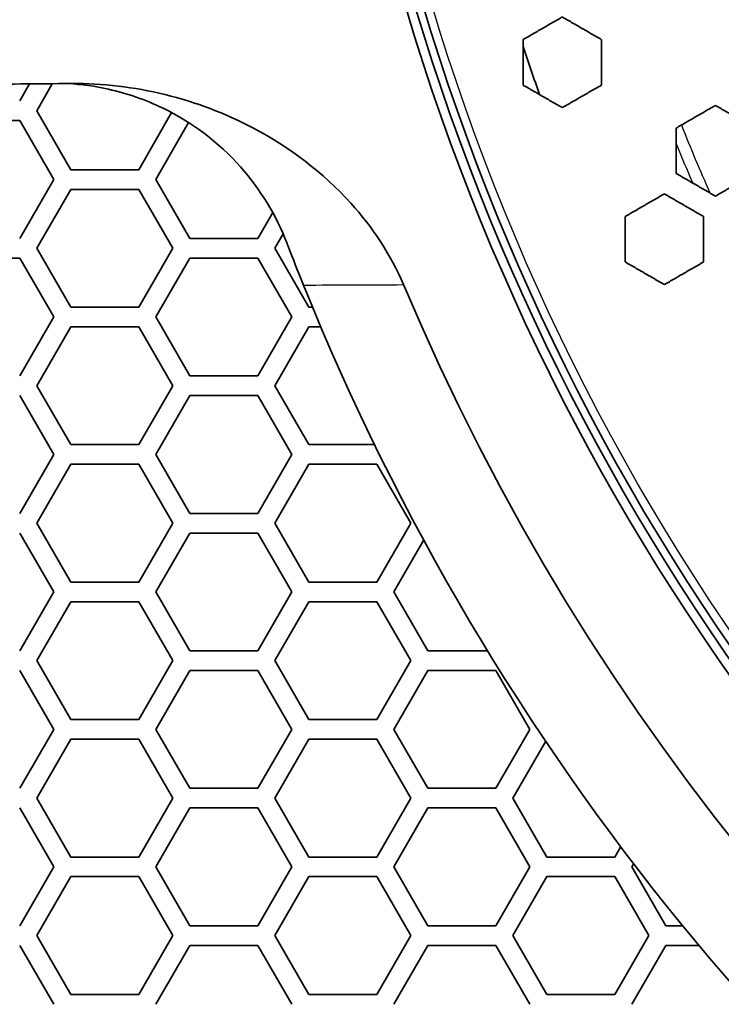
# Model space of a CAD drawing. Units: millimetres. Extents: x 14 to 1080, y -49 to 580.
# Drawn here: x 122 to 140, y 365 to 390 of the extents above; entities that cross this region are included whole.
import ezdxf

# ---------------------------------------------------------------- set-up
doc = ezdxf.new("R2010")
doc.units = ezdxf.units.MM
doc.header["$LTSCALE"] = 2
for name, color, linetype, lineweight in [('Dimension (ISO)', 7, 'Continuous', 18), ('Visible (ISO)', 7, 'Continuous', 35), ('Visible Narrow (ISO)', 7, 'Continuous', 25)]:
    doc.layers.add(name, color=color, linetype=linetype, lineweight=lineweight)
doc.styles.add('Note Text (ISO)', font='arial.ttf')
doc.dimstyles.new('ISO FOR MARKETING', dxfattribs={"dimscale": 2, "dimtxt": 2.5, "dimasz": 2.5, "dimexe": 3.175, "dimexo": 2, "dimgap": 0.762, "dimtad": 1, "dimrnd": 1e-08, "dimdsep": 46, "dimtxsty": 'Note Text (ISO)', "dimcen": 0.09, "dimdle": 10, "dimclrd": 256, "dimclre": 256, "dimclrt": 256, "dimazin": 2, "dimtfac": 1.40208, "dimtdec": 1, "dimtmove": 0, "dimatfit": 3, "dimfxl": 1, "dimtolj": 1, "dimtzin": 0, "dimlwd": -1, "dimlwe": -1, "dimarcsym": 0})

# ---------------------------------------------------------------- blocks, each defined once
blk = doc.blocks.new('*D11')
at = {"layer": 'Defpoints', "color": 0, "transparency": 16777216}
for p in [(285.934, 501.76), (89.376, 312.304)]:
    blk.add_point(p, dxfattribs=at)
at = {"layer": 'Dimension (ISO)', "transparency": 16777216}
for p, q in [((322.373, 536.883), (289.534, 505.23)), ((187.655, 406.852), (187.655, 407.212)), ((187.475, 407.032), (187.835, 407.032))]:
    blk.add_line(p, q, dxfattribs=at)
blk.add_solid([(288.956, 505.83), (290.112, 504.63), (285.934, 501.76)], dxfattribs=at)
at = {"layer": 'Dimension (ISO)', "transparency": 16777216, "char_height": 5, "attachment_point": 1, "rotation": 43.946, "style": 'Note Text (ISO)'}
for s, insert in [('\\A1;∅273 mm', (294.93, 520.028)), ('\\A1;∅10.75 in', (300.929, 514.097))]:
    blk.add_mtext(s, dxfattribs=dict(at, insert=insert))

msp = doc.modelspace()

# ---------------------------------------------------------------- linework, layer by layer
at = {"layer": 'Visible (ISO)'}
for p, q in [((122.088, 388.467), (121.837, 388.032)), ((122.27, 387.782), (122.668, 388.472)), ((123.136, 386.282), (122.27, 387.782)), ((125.707, 387.736), (124.868, 386.282)), ((120.105, 387.532), (121.837, 387.532)), ((121.837, 387.532), (122.703, 386.032)), ((125.301, 386.032), (126.139, 387.483)), ((124.868, 386.282), (123.136, 386.282)), ((122.703, 386.032), (121.837, 384.532)), ((126.167, 384.532), (125.301, 386.032)), ((122.27, 384.282), (123.136, 385.782)), ((123.136, 385.782), (124.868, 385.782)), ((124.868, 385.782), (125.734, 384.282)), ((128.28, 385.191), (127.899, 384.532)), ((128.332, 384.282), (128.545, 384.65)), ((127.899, 384.532), (126.167, 384.532)), ((123.136, 382.782), (122.27, 384.282)), ((125.734, 384.282), (124.868, 382.782)), ((129.198, 382.782), (128.332, 384.282)), ((120.105, 384.032), (121.837, 384.032)), ((121.837, 384.032), (122.703, 382.532)), ((125.301, 382.532), (126.167, 384.032)), ((126.167, 384.032), (127.899, 384.032)), ((127.899, 384.032), (128.765, 382.532)), ((124.868, 382.782), (123.136, 382.782)), ((129.294, 382.782), (129.198, 382.782)), ((122.703, 382.532), (121.837, 381.032)), ((126.167, 381.032), (125.301, 382.532)), ((128.765, 382.532), (127.899, 381.032)), ((122.27, 380.782), (123.136, 382.282)), ((123.136, 382.282), (124.868, 382.282)), ((124.868, 382.282), (125.734, 380.782)), ((128.332, 380.782), (129.198, 382.282)), ((129.198, 382.282), (129.504, 382.282)), ((127.899, 381.032), (126.167, 381.032)), ((123.136, 379.282), (122.27, 380.782)), ((125.734, 380.782), (124.868, 379.282)), ((129.198, 379.282), (128.332, 380.782)), ((121.837, 380.532), (122.703, 379.032)), ((125.301, 379.032), (126.167, 380.532)), ((126.167, 380.532), (127.899, 380.532)), ((127.899, 380.532), (128.765, 379.032)), ((124.868, 379.282), (123.136, 379.282)), ((130.874, 379.282), (129.198, 379.282)), ((122.703, 379.032), (121.837, 377.532)), ((126.167, 377.532), (125.301, 379.032)), ((128.765, 379.032), (127.899, 377.532)), ((122.27, 377.282), (123.136, 378.782)), ((123.136, 378.782), (124.868, 378.782)), ((124.868, 378.782), (125.734, 377.282)), ((128.332, 377.282), (129.198, 378.782)), ((129.198, 378.782), (130.93, 378.782)), ((130.93, 378.782), (131.796, 377.282)), ((127.899, 377.532), (126.167, 377.532)), ((123.136, 375.782), (122.27, 377.282)), ((125.734, 377.282), (124.868, 375.782)), ((129.198, 375.782), (128.332, 377.282)), ((131.796, 377.282), (130.93, 375.782)), ((121.837, 377.032), (122.703, 375.532)), ((125.301, 375.532), (126.167, 377.032)), ((126.167, 377.032), (127.899, 377.032)), ((127.899, 377.032), (128.765, 375.532)), ((131.363, 375.532), (132.127, 376.854)), ((124.868, 375.782), (123.136, 375.782)), ((130.93, 375.782), (129.198, 375.782)), ((122.703, 375.532), (121.837, 374.032)), ((126.167, 374.032), (125.301, 375.532)), ((128.765, 375.532), (127.899, 374.032)), ((132.229, 374.032), (131.363, 375.532)), ((122.27, 373.782), (123.136, 375.282)), ((123.136, 375.282), (124.868, 375.282)), ((124.868, 375.282), (125.734, 373.782)), ((128.332, 373.782), (129.198, 375.282)), ((129.198, 375.282), (130.93, 375.282)), ((130.93, 375.282), (131.796, 373.782)), ((127.899, 374.032), (126.167, 374.032)), ((133.756, 374.032), (132.229, 374.032)), ((123.136, 372.282), (122.27, 373.782)), ((125.734, 373.782), (124.868, 372.282)), ((129.198, 372.282), (128.332, 373.782)), ((131.796, 373.782), (130.93, 372.282)), ((121.837, 373.532), (122.703, 372.032)), ((125.301, 372.032), (126.167, 373.532)), ((126.167, 373.532), (127.899, 373.532)), ((127.899, 373.532), (128.765, 372.032)), ((131.363, 372.032), (132.229, 373.532)), ((132.229, 373.532), (133.961, 373.532)), ((133.961, 373.532), (134.827, 372.032)), ((124.868, 372.282), (123.136, 372.282)), ((130.93, 372.282), (129.198, 372.282)), ((122.703, 372.032), (121.837, 370.532)), ((126.167, 370.532), (125.301, 372.032)), ((128.765, 372.032), (127.899, 370.532)), ((132.229, 370.532), (131.363, 372.032)), ((134.827, 372.032), (133.961, 370.532)), ((122.27, 370.282), (123.136, 371.782)), ((123.136, 371.782), (124.868, 371.782)), ((124.868, 371.782), (125.734, 370.282)), ((128.332, 370.282), (129.198, 371.782)), ((129.198, 371.782), (130.93, 371.782)), ((130.93, 371.782), (131.796, 370.282)), ((134.394, 370.282), (135.232, 371.733)), ((127.899, 370.532), (126.167, 370.532)), ((133.961, 370.532), (132.229, 370.532)), ((123.136, 368.782), (122.27, 370.282)), ((125.734, 370.282), (124.868, 368.782)), ((129.198, 368.782), (128.332, 370.282)), ((131.796, 370.282), (130.93, 368.782)), ((135.26, 368.782), (134.394, 370.282)), ((121.837, 370.032), (122.703, 368.532)), ((125.301, 368.532), (126.167, 370.032)), ((126.167, 370.032), (127.899, 370.032)), ((127.899, 370.032), (128.765, 368.532)), ((131.363, 368.532), (132.229, 370.032)), ((132.229, 370.032), (133.961, 370.032)), ((133.961, 370.032), (134.827, 368.532)), ((137.145, 369.046), (136.993, 368.782)), ((124.868, 368.782), (123.136, 368.782)), ((130.93, 368.782), (129.198, 368.782)), ((136.993, 368.782), (135.26, 368.782)), ((122.703, 368.532), (121.837, 367.032)), ((126.167, 367.032), (125.301, 368.532)), ((128.765, 368.532), (127.899, 367.032)), ((132.229, 367.032), (131.363, 368.532)), ((134.827, 368.532), (133.961, 367.032)), ((137.426, 368.532), (137.473, 368.614)), ((138.292, 367.032), (137.426, 368.532)), ((122.27, 366.782), (123.136, 368.282)), ((123.136, 368.282), (124.868, 368.282)), ((124.868, 368.282), (125.734, 366.782)), ((128.332, 366.782), (129.198, 368.282)), ((129.198, 368.282), (130.93, 368.282)), ((130.93, 368.282), (131.796, 366.782)), ((134.394, 366.782), (135.26, 368.282)), ((135.26, 368.282), (136.993, 368.282)), ((136.993, 368.282), (137.859, 366.782)), ((127.899, 367.032), (126.167, 367.032)), ((133.961, 367.032), (132.229, 367.032)), ((138.725, 367.032), (138.292, 367.032)), ((123.136, 365.282), (122.27, 366.782)), ((125.734, 366.782), (124.868, 365.282)), ((129.198, 365.282), (128.332, 366.782)), ((131.796, 366.782), (130.93, 365.282)), ((135.26, 365.282), (134.394, 366.782)), ((137.859, 366.782), (136.993, 365.282)), ((121.837, 366.532), (122.703, 365.032)), ((125.301, 365.032), (126.167, 366.532)), ((126.167, 366.532), (127.899, 366.532)), ((127.899, 366.532), (128.765, 365.032)), ((131.363, 365.032), (132.229, 366.532)), ((132.229, 366.532), (133.961, 366.532)), ((133.961, 366.532), (134.827, 365.032)), ((137.426, 365.032), (138.292, 366.532)), ((138.292, 366.532), (139.138, 366.532)), ((124.868, 365.282), (123.136, 365.282)), ((130.93, 365.282), (129.198, 365.282)), ((136.993, 365.282), (135.26, 365.282))]:
    msp.add_line(p, q, dxfattribs=at)
for radius in [58.387, 58.15, 57.949]:
    msp.add_circle((187.655, 407.032), radius, dxfattribs=at)
for radius, start, end in [(55.85, 198.3828, 199.7116), (94.509, 191.4788, 348.44683), (93.509, 191.5975, 348.32155), (136.5, 188.00122, 351.99878), (63.199, 202.01184, 337.98816), (60.84, 202.90226, 337.09774)]:
    msp.add_arc((187.655, 407.032), radius, start, end, dxfattribs=at)
for points, weights in [([(134.655, 389.593), (135.16, 389.885), (135.655, 390.171)], [1.00565151392, 1.00726633768, 1.00877350787]), ([(135.655, 390.171), (136.159, 389.88), (136.655, 389.593)], [1.03218200836, 1.03641730335, 1.04055224961]), ([(134.655, 388.438), (134.655, 389.018), (134.655, 389.593)], [1.01433085, 1.01611572852, 1.01779547891]), ([(136.655, 389.593), (136.655, 389.018), (136.655, 388.438)], [1.03653267448, 1.03469670241, 1.03274631213]), ([(135.655, 387.861), (135.158, 388.148), (134.655, 388.438)], [1.02356601675, 1.01975003642, 1.01583949612]), ([(136.655, 388.438), (136.16, 388.153), (135.655, 387.861)], [1.00958663494, 1.00812792857, 1.00655980425]), ([(138.555, 387.342), (139.06, 387.633), (139.555, 387.919)], [1.01284315518, 1.01422028139, 1.01547565519]), ([(139.555, 387.919), (140.058, 387.628), (140.555, 387.342)], [1.06467091982, 1.06884311198, 1.07289629281]), ([(138.555, 386.187), (138.555, 386.767), (138.555, 387.342)], [1.04285073541, 1.04516216283, 1.04735498015]), ([(139.555, 385.609), (139.058, 385.896), (138.555, 386.187)], [1.05329244119, 1.04957810604, 1.04575275045]), ([(140.555, 386.187), (140.061, 385.901), (139.555, 385.609)], [1.01581415291, 1.01459238783, 1.01324755635]), ([(137.255, 385.089), (137.76, 385.381), (138.255, 385.667)], [1.00758831759, 1.00910084023, 1.01050178334]), ([(138.255, 385.667), (138.758, 385.376), (139.255, 385.089)], [1.04028871831, 1.0440173272, 1.04763719748]), ([(137.255, 383.934), (137.255, 384.514), (137.255, 385.089)], [1.0216438487, 1.02398087393, 1.02621098991]), ([(139.255, 385.089), (139.255, 384.514), (139.255, 383.934)], [1.04519903006, 1.04276207224, 1.04020911957]), ([(138.255, 383.357), (137.758, 383.644), (137.255, 383.934)], [1.02951758766, 1.02619030456, 1.02276151206]), ([(139.255, 383.934), (138.76, 383.649), (138.255, 383.357)], [1.01086459549, 1.00948763304, 1.00799817455])]:
    msp.add_rational_spline(points, weights, degree=2, dxfattribs=at)
msp.add_rational_spline([(73.831, 388.032), (76.791, 388.059), (106.625, 388.33), (123.143, 388.476)], [67.5063471302, 69.0219404753, 89.1719259134, 105.887560904], degree=2, knots=[136.482741, 136.482741, 136.482741, 143.224578, 226.864528, 226.864528, 226.864528], dxfattribs=at)
for points, knots in [([(128.647, 384.4), (128.366, 385.132), (127.961, 385.79), (126.898, 386.988), (126.224, 387.49), (125.044, 388.063), (124.576, 388.225), (123.759, 388.408), (123.415, 388.456), (123.069, 388.475)], [-0.852013, -0.852013, -0.852013, -0.852013, -0.6102591, -0.6102591, -0.3364238, -0.3364238, -0.169361, -0.169361, -0.0509844, -0.0509844, -0.0509844, -0.0509844]), ([(131.611, 383.355), (131.287, 384.12), (130.822, 384.819), (129.559, 386.214), (128.707, 386.854), (127.074, 387.718), (126.315, 388.004), (124.752, 388.387), (123.945, 388.483), (123.143, 388.476)], [0, 0, 0, 0, 0.249155, 0.249155, 0.567681, 0.567681, 0.816135, 0.816135, 1.068339, 1.068339, 1.068339, 1.068339]), ([(128.647, 384.4), (128.655, 384.38), (128.663, 384.359), (128.797, 384.011), (128.928, 383.678), (129.063, 383.345)], [0.914037, 0.914037, 0.914037, 0.914037, 0.9213972, 0.9213972, 1.040867, 1.040867, 1.040867, 1.040867])]:
    msp.add_open_spline(points, degree=3, knots=knots, dxfattribs=at)
at = {"layer": 'Visible Narrow (ISO)'}
msp.add_circle((187.655, 407.032), 57.731, dxfattribs=at)
for radius, start, end in [(82.483, 193.10156, 346.73374), (80.493, 193.41814, 346.39945), (94.009, 191.53782, 348.38453), (83.511, 192.94413, 346.89996), (52.75, 201.8285, 203.8647), (53.05, 202.2498, 203.4233)]:
    msp.add_arc((187.655, 407.032), radius, start, end, dxfattribs=at)
msp.add_open_spline([(129.063, 383.345), (129.912, 383.348), (130.761, 383.351), (131.611, 383.355)], degree=3, dxfattribs=at)

# ---------------------------------------------------------------- dimensions: what is measured, and where the dimension line sits
at = {"layer": 'Dimension (ISO)'}
dim = msp.add_diameter_dim_2p(p1=(89.376, 312.304), p2=(285.934, 501.76), text='<> mm\\X∅10.75 in', dimstyle='ISO FOR MARKETING', override={"dimgap": 0.762, "dimdec": 2, "dimlfac": 1, "dimpost": '', "dimtol": 0, "dimlim": 0, "dimtp": 0, "dimtm": 0, "dimtdec": 1, "dimtofl": 0, "dimtvp": -0.25}, dxfattribs=at)
dim.commit()
dim.dimension.update_dxf_attribs({"geometry": '*D11', "text_midpoint": (310.501, 525.439), "dimtype": 163})

doc.saveas('drawing.dxf')
